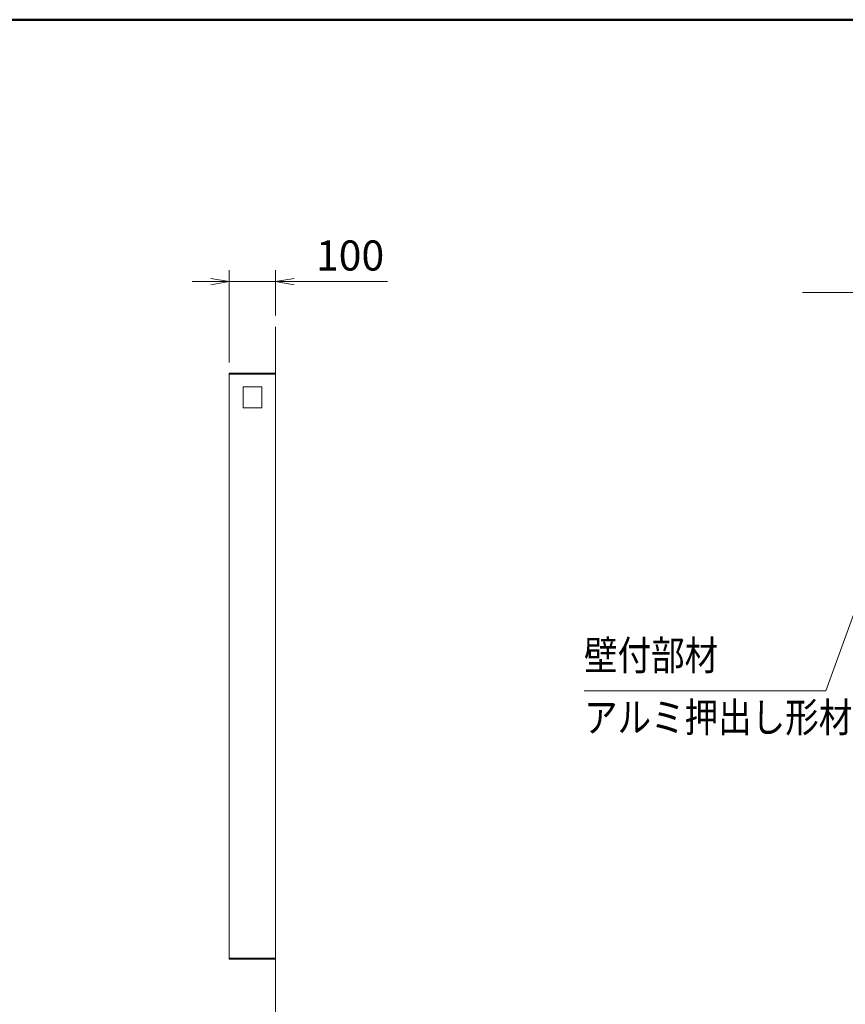
# Model space of a CAD drawing. Extents: x -7245 to 1175, y -5078 to 882.
# Drawn here: x -4156 to -2371, y -1736 to 392 of the extents above; entities that cross this region are included whole.
import ezdxf
from ezdxf.enums import TextEntityAlignment as Align

# ---------------------------------------------------------------- set-up
doc = ezdxf.new("R2010")
doc.units = 0
doc.header["$LTSCALE"] = 20
doc.layers.get('0').update_dxf_attribs({"linetype": 'CONTINUOUS'})
for name, color, linetype, lineweight in [('AM_0', 7, 'CONTINUOUS', 20), ('AM_5', 3, 'CONTINUOUS', 9), ('AM_6', 2, 'CONTINUOUS', 9), ('AM_BOR', 7, 'CONTINUOUS', 50), ('CONT_S_2', 2, 'CONTINUOUS', 9), ('CONT_S_4', 4, 'CONTINUOUS', 9)]:
    doc.layers.add(name, color=color, linetype=linetype, lineweight=lineweight)
doc.styles.get("Standard").update_dxf_attribs({"font": 'romans.shx', "width": 0.83, "bigfont": 'extfont.shx'})
doc.dimstyles.new('SANKYO$0', dxfattribs={"dimtxt": 3.2, "dimasz": 1.6, "dimexe": 1, "dimexo": 1, "dimtad": 1, "dimdec": 3, "dimdsep": 46, "dimtxsty": 'STANDARD', "dimblk": 'OPEN', "dimcen": 0, "dimclrd": 256, "dimclre": 256, "dimclrt": 256, "dimadec": 0, "dimazin": 0, "dimtp": 0.1, "dimtm": 0.1, "dimtfac": 0.71, "dimtdec": 3, "dimtmove": 0, "dimatfit": 2, "dimldrblk": 'OPEN', "dimfxl": 1, "dimlwd": -1, "dimlwe": -1, "dimarcsym": 0})

# ---------------------------------------------------------------- blocks, each defined once
blk = doc.blocks.new('_Open')
at = {"color": 0, "linetype": 'ByBlock', "lineweight": -2}
for p, q in [((-1, 0.167), (0, 0)), ((-1, -0.167), (0, 0)), ((0, 0), (-1, 0))]:
    blk.add_line(p, q, dxfattribs=at)
blk = doc.blocks.new('*D32')
at = {"layer": 'AM_5', "transparency": 16777216}
for p, q in [((-3703, -348.7), (-3703, -148.7)), ((-3603, -246.7), (-3603, -148.7)), ((-3743, -173.7), (-3783, -173.7)), ((-3703, -173.7), (-3603, -173.7)), ((-3563, -173.7), (-3360.7, -173.7))]:
    blk.add_line(p, q, dxfattribs=at)
at = {"layer": 'AM_5', "transparency": 16777216, "xscale": 40, "yscale": 40, "zscale": 40}
blk.add_blockref('_Open', (-3703, -173.7), dxfattribs=at)
at = {"layer": 'AM_5', "transparency": 16777216, "xscale": 40, "yscale": 40, "zscale": 40, "rotation": 180}
blk.add_blockref('_Open', (-3603, -173.7), dxfattribs=at)
at = {"layer": 'AM_5', "transparency": 16777216, "insert": (-3441.9, -125.6), "char_height": 65, "attachment_point": 5}
blk.add_mtext('100', dxfattribs=at)
blk = doc.blocks.new('*S101')
at = {"layer": 'AM_5'}
for p, q in [((-2306.3, -749.6), (-2291.4, -721)), ((-2302.3, -751.1), (-2291.4, -721)), ((-2298.4, -752.5), (-2291.4, -721)), ((-2302.3, -751.1), (-2413.8, -1058.4)), ((-2413.8, -1058.4), (-2936.2, -1058.4))]:
    blk.add_line(p, q, dxfattribs=at)

msp = doc.modelspace()

# ---------------------------------------------------------------- linework, layer by layer
at = {"layer": 'AM_0'}
for p, q in [((-3703, -373.7099), (-3703, -1636.2099)), ((-3703, -373.7099), (-3603, -373.7099)), ((-3603, -373.7099), (-3603, -1636.2099))]:
    msp.add_line(p, q, dxfattribs=at)
for points in [[(-3603, -373.7099), (-3703.5, -373.7099), (-3703.5, -371.7099), (-3603, -371.7099)], [(-3703.5, -1638.2099), (-3603, -1638.2099), (-3603, -1636.2099), (-3703.5, -1636.2099)]]:
    msp.add_lwpolyline(points, close=True, dxfattribs=at)
at = {"layer": 'AM_BOR'}
msp.add_line((-6825, 392.5), (975, 392.5), dxfattribs=at)
at = {"layer": 'CONT_S_2'}
for p, q in [((202.8325, -197.0432), (-2463.8342, -197.0432)), ((-3603, -271.7099), (-3603, -1835.7099))]:
    msp.add_line(p, q, dxfattribs=at)
at = {"layer": 'CONT_S_4', "ltscale": 0.2}
msp.add_lwpolyline([(-3672.67, -401.106), (-3632.421, -401.106), (-3632.421, -446.106), (-3672.67, -446.106)], close=True, dxfattribs=at)

# ---------------------------------------------------------------- block references
msp.add_blockref('*S101', (0, 0))

# ---------------------------------------------------------------- texts
at = {"layer": 'AM_6', "width": 0.83}
msp.add_text('壁付部材', height=64, dxfattribs=at).set_placement((-2936.1948, -1033.3765), align=Align.BOTTOM_LEFT)
msp.add_text('アルミ押出し形材', height=64, dxfattribs=at).set_placement((-2936.1948, -1083.3765), align=Align.TOP_LEFT)

# ---------------------------------------------------------------- dimensions: what is measured, and where the dimension line sits
at = {"layer": 'AM_5'}
dim = msp.add_linear_dim(base=(-3603, -173.7099), p1=(-3703, -373.7099), p2=(-3603, -271.7099), dimstyle='SANKYO$0', override={"dimscale": 25, "dimtxt": 2.6, "dimdec": 2}, dxfattribs=at)
dim.commit()
dim.dimension.update_dxf_attribs({"geometry": '*D32', "text_midpoint": (-3441.8643, -125.5849)})

doc.saveas('drawing.dxf')
